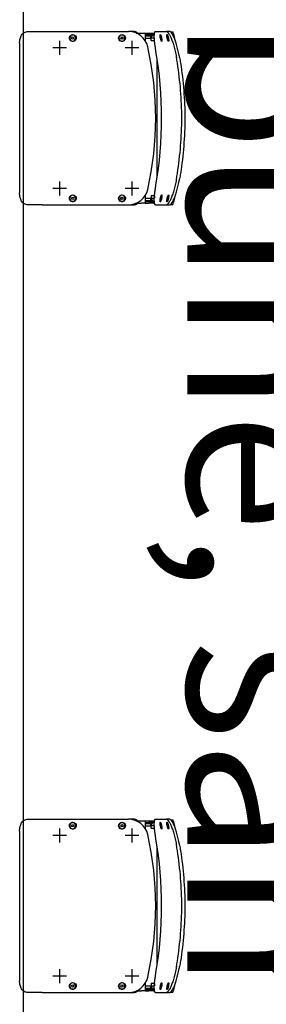
# Model space of a CAD drawing. Units: millimetres. Extents: x -11 to 125, y -47 to 122.
# Drawn here: x 89 to 89, y 112 to 115 of the extents above; entities that cross this region are included whole.
import ezdxf

# ---------------------------------------------------------------- set-up
doc = ezdxf.new("R2010")
doc.units = ezdxf.units.MM
doc.header["$LTSCALE"] = 0.001
doc.layers.add('BASE_Grundtegning', color=7, linetype='Continuous')
doc.styles.get("Standard").update_dxf_attribs({"font": 'arial.ttf'})

# ---------------------------------------------------------------- blocks, each defined once
blk = doc.blocks.new('malmo')
at = {"color": 0, "linetype": 'ByBlock', "lineweight": -2}
for p, q in [((715.3, 3936.8), (712.9, 3925.5)), ((722.4, 3941.7), (717.1, 3941.7)), ((724.9, 3942.9), (733, 3942.9)), ((729.3, 3926.3), (729.1, 3924)), ((730, 3928.9), (729.3, 3926.3)), ((729.5, 3927.1), (730.4, 3927)), ((729.7, 3924.4), (730.4, 3927)), ((730.6, 3929.2), (730, 3928.9)), ((730.4, 3927), (730.6, 3929.2)), ((731.4, 3934.1), (730.5, 3934.3)), ((761, 3942.9), (733, 3942.9)), ((746.8, 3926.9), (746.4, 3924.3)), ((747.6, 3926.3), (746.7, 3926.5)), ((747.5, 3929.2), (746.8, 3926.9)), ((746.9, 3924), (747.6, 3926.3)), ((748, 3928.9), (747.5, 3929.2)), ((747.5, 3929), (748, 3928.9)), ((747.6, 3926.3), (748, 3928.9)), ((748.8, 3934.1), (747.9, 3934.3)), ((766.2, 3938.9), (763.9, 3938.9)), ((763.9, 3925.9), (773.2, 3925.9)), ((764, 3919.9), (764, 3925.9)), ((777.8, 3938.9), (766.2, 3938.9)), ((770.2, 3934.9), (777.8, 3934.9)), ((771.9, 3933.3), (776, 3933.3)), ((772, 3933.3), (772, 3933.3)), ((772, 3919.9), (772, 3925.9)), ((773.2, 3928.9), (773.2, 3931.9)), ((787.2, 3931.9), (773.2, 3931.9)), ((773.2, 3925.9), (773.2, 3928.9)), ((787.2, 3925.9), (773.2, 3925.9)), ((776, 3933.3), (776, 3934.9)), ((787.2, 3938.9), (777.8, 3938.9)), ((787.2, 3934.9), (777.8, 3934.9)), ((809.8, 3938.9), (796.5, 3938.9)), ((814.4, 3942.9), (829.4, 3942.9)), ((1049.3, 3942.9), (829.4, 3942.9)), ((846.1, 3929.2), (843.8, 3927.5)), ((843.8, 3927.5), (844.2, 3924.6)), ((848.7, 3928.1), (846.1, 3929.2)), ((846.9, 3923.5), (849.1, 3925.3)), ((849.1, 3925.3), (848.7, 3928.1)), ((969.9, 3928.8), (968.6, 3926.2)), ((968.6, 3926.2), (970.2, 3923.8)), ((972.7, 3929), (969.9, 3928.8)), ((974.3, 3926.6), (972.7, 3929)), ((973.1, 3924), (974.3, 3926.6)), ((1084.5, 3942.9), (1049.3, 3942.9)), ((728.2, 3919.2), (727.4, 3919.3)), ((729.1, 3924.5), (729.7, 3924.4)), ((729.1, 3924), (729.7, 3924.4)), ((745.6, 3919.2), (744.8, 3919.3)), ((746.4, 3924.3), (746.9, 3924)), ((772, 3919.9), (764, 3919.9)), ((765, 3918.9), (764, 3919.9)), ((765, 3918.9), (771, 3918.9)), ((771, 3918.9), (772, 3919.9)), ((803.4, 3901.4), (838.4, 3901.4)), ((820.9, 3918.9), (820.9, 3883.9)), ((844.2, 3924.6), (846.9, 3923.5)), ((970.2, 3923.8), (973.1, 3924)), ((987.5, 3901.4), (1022.5, 3901.4)), ((1005, 3918.9), (1005, 3883.9)), ((1106.5, 3912.9), (1106.5, 3532.9)), ((756.5, 3574), (756.5, 3871.8)), ((820.9, 3561.9), (820.9, 3526.9)), ((1005, 3561.9), (1005, 3526.9)), ((728.2, 3526.6), (727.4, 3526.4)), ((745.6, 3526.6), (744.8, 3526.4)), ((765, 3526.9), (764, 3525.9)), ((764, 3525.9), (772, 3525.9)), ((764, 3525.9), (764, 3519.9)), ((771, 3526.9), (765, 3526.9)), ((771, 3526.9), (772, 3525.9)), ((772, 3525.9), (772, 3519.9)), ((803.4, 3544.4), (838.4, 3544.4)), ((987.5, 3544.4), (1022.5, 3544.4)), ((712.9, 3520.3), (715.3, 3508.9)), ((722.4, 3504), (717.1, 3504)), ((733, 3502.9), (724.9, 3502.9)), ((729.5, 3521.8), (729.1, 3521.3)), ((729.1, 3521.3), (729.5, 3518.6)), ((730.2, 3519.7), (729.3, 3519.5)), ((730.2, 3519.7), (729.5, 3521.8)), ((729.5, 3518.6), (730.2, 3516.5)), ((730.1, 3516.9), (730.6, 3517)), ((730.6, 3517), (730.2, 3519.7)), ((730.2, 3516.5), (730.6, 3517)), ((731.4, 3511.7), (730.5, 3511.5)), ((761, 3502.9), (733, 3502.9)), ((746.5, 3521.8), (746.6, 3519.7)), ((747.1, 3521.3), (746.5, 3521.8)), ((746.5, 3521.2), (747.1, 3521.3)), ((746.6, 3519.7), (747.3, 3517)), ((747.8, 3518.6), (746.9, 3518.4)), ((747.8, 3518.6), (747.1, 3521.3)), ((747.3, 3517), (747.9, 3516.5)), ((747.9, 3516.5), (747.8, 3518.6)), ((748.8, 3511.7), (747.9, 3511.5)), ((773.2, 3519.9), (763.9, 3519.9)), ((766.2, 3506.9), (763.9, 3506.9)), ((766.2, 3506.9), (777.8, 3506.9)), ((777.8, 3510.9), (770.2, 3510.9)), ((776, 3512.5), (771.9, 3512.5)), ((772, 3512.5), (772, 3512.5)), ((787.2, 3519.9), (773.2, 3519.9)), ((773.2, 3516.9), (773.2, 3519.9)), ((773.2, 3513.9), (773.2, 3516.9)), ((787.2, 3513.9), (773.2, 3513.9)), ((776, 3512.5), (776, 3510.9)), ((787.2, 3510.9), (777.8, 3510.9)), ((787.2, 3506.9), (777.8, 3506.9)), ((809.8, 3506.9), (796.5, 3506.9)), ((829.4, 3502.9), (814.4, 3502.9)), ((1049.3, 3502.9), (829.4, 3502.9)), ((845.8, 3522.2), (843.7, 3520.2)), ((843.7, 3520.2), (844.4, 3517.4)), ((844.4, 3517.4), (847.1, 3516.6)), ((848.6, 3521.4), (845.8, 3522.2)), ((847.1, 3516.6), (849.2, 3518.5)), ((849.2, 3518.5), (848.6, 3521.4)), ((970.8, 3522.2), (968.7, 3520.2)), ((968.7, 3520.2), (969.4, 3517.4)), ((969.4, 3517.4), (972.1, 3516.6)), ((973.6, 3521.4), (970.8, 3522.2)), ((972.1, 3516.6), (974.2, 3518.5)), ((974.2, 3518.5), (973.6, 3521.4)), ((1049.3, 3502.9), (1084.5, 3502.9))]:
    blk.add_line(p, q, dxfattribs=at)
for centre in [(846.5, 3926.4), (971.5, 3926.4), (846.5, 3519.4), (971.5, 3519.4)]:
    blk.add_circle(centre, 7.62, dxfattribs=at)
for centre, start, end in [((814.4, 3932.9), 90, 143.1301), ((814.4, 3512.9), 216.8699, 270)]:
    blk.add_arc(centre, 10, start, end, dxfattribs=at)
at = {"color": 0, "linetype": 'ByBlock', "lineweight": -2, "extrusion": (0, 0, -1)}
for centre, major_axis, ratio, start_param, end_param in [((716.1, 3936.8), (1.04, 4.89), 0.169929, 4.676106, 6.246902), ((829.4, 3892.9), (0, 50), 0.996195, -1.348672, 0), ((1579.2, 3722.9), (0, 821.7), 0.996195, 4.490265, 4.934513), ((1730.4, 3722.9), (0, 1000), 0.984808, 4.541559, 4.883219), ((829.4, 3552.9), (0, 50), 0.996195, 3.141593, 4.490265), ((716.1, 3508.9), (-1.04, 4.89), 0.169929, 3.177876, 4.748672)]:
    blk.add_ellipse(centre, major_axis=major_axis, ratio=ratio, start_param=start_param, end_param=end_param, dxfattribs=at)
for centre, major_axis in [((729.8, 3926.6), (1.59, 7.45)), ((747.2, 3926.6), (1.59, 7.45)), ((729.8, 3519.1), (-1.59, 7.45)), ((747.2, 3519.1), (-1.59, 7.45))]:
    blk.add_ellipse(centre, major_axis=major_axis, ratio=0.169929, dxfattribs=at)
at = {"color": 0, "linetype": 'ByBlock', "lineweight": -2}
for points, knots in [([(699.7, 3876.8), (700, 3878.6), (700.4, 3880.5), (701.7, 3887.2), (702.7, 3892.1), (705, 3901.3), (706.2, 3905.8), (708.7, 3914), (709.9, 3917.7), (712.4, 3924.4), (713.7, 3927.5), (716.2, 3932.9), (717.5, 3935.3), (719.9, 3939.1), (721.1, 3940.5), (723.2, 3942.4), (724.1, 3942.9), (724.9, 3942.9)], [34.955233, 34.955233, 34.955233, 34.955233, 35.503146, 35.503146, 36.938075, 36.938075, 38.373004, 38.373004, 39.807933, 39.807933, 41.220979, 41.220979, 42.634024, 42.634024, 44.04707, 44.04707, 45.460116, 45.460116, 45.460116, 45.460116]), ([(733, 3942.9), (732.2, 3942.9), (731.2, 3942.4), (729.1, 3940.5), (728, 3939.1), (725.6, 3935.3), (724.3, 3932.9), (721.7, 3927.5), (720.5, 3924.4), (718, 3917.7), (716.7, 3914), (714.2, 3905.8), (713, 3901.3), (710.7, 3892.1), (709.6, 3887.2), (708.3, 3880.5), (708, 3878.6), (707.7, 3876.8)], [45.464356, 45.464356, 45.464356, 45.464356, 46.877411, 46.877411, 48.290466, 48.290466, 49.703521, 49.703521, 51.116576, 51.116576, 52.551873, 52.551873, 53.987171, 53.987171, 55.422468, 55.422468, 55.970589, 55.970589, 55.970589, 55.970589]), ([(728, 3917.9), (727.9, 3917.9), (727.7, 3918.1), (727.4, 3918.9), (727.4, 3920), (727.6, 3922.9), (727.8, 3924.6), (728.5, 3928.1), (728.9, 3929.9), (729.9, 3932.9), (730.4, 3934.1), (731.2, 3935.5), (731.6, 3935.7), (732.1, 3935.2), (732.2, 3934.4), (732.2, 3932.2), (732.1, 3930.8), (731.6, 3928), (731.3, 3926.5), (730.7, 3923.8), (730.3, 3922.5), (729.6, 3920.4), (729.3, 3919.6), (728.8, 3918.6), (728.6, 3918.3), (728.2, 3918), (728.1, 3917.9), (728, 3917.9)], [-5.641199, -5.641199, -5.641199, -5.641199, -5.374813, -5.374813, -4.802828, -4.802828, -4.279188, -4.279188, -3.727893, -3.727893, -3.201312, -3.201312, -2.689046, -2.689046, -2.150732, -2.150732, -1.682932, -1.682932, -1.242213, -1.242213, -0.822575, -0.822575, -0.456986, -0.456986, -0.175764, -0.175764, 0, 0, 0, 0]), ([(745.4, 3917.9), (745.2, 3917.9), (745.1, 3918.1), (744.8, 3918.9), (744.7, 3920), (744.9, 3922.9), (745.2, 3924.6), (745.8, 3928.1), (746.3, 3929.9), (747.3, 3932.9), (747.8, 3934.1), (748.6, 3935.5), (749, 3935.7), (749.5, 3935.2), (749.6, 3934.4), (749.5, 3932.2), (749.4, 3930.8), (749, 3928), (748.7, 3926.5), (748, 3923.8), (747.7, 3922.5), (747, 3920.4), (746.7, 3919.6), (746.1, 3918.6), (745.9, 3918.3), (745.6, 3918), (745.5, 3917.9), (745.4, 3917.9)], [-5.641199, -5.641199, -5.641199, -5.641199, -5.374813, -5.374813, -4.802828, -4.802828, -4.279188, -4.279188, -3.727893, -3.727893, -3.201312, -3.201312, -2.689047, -2.689047, -2.150732, -2.150732, -1.682932, -1.682932, -1.242213, -1.242213, -0.822575, -0.822575, -0.456986, -0.456986, -0.175764, -0.175764, 0, 0, 0, 0]), ([(759.9, 3892.9), (760.4, 3896), (761, 3899.3), (761.9, 3905.8), (762.3, 3909), (763.1, 3915.2), (763.4, 3918.1), (763.8, 3923.6), (764, 3926.1), (764.1, 3930.6), (764.1, 3932.6), (763.9, 3936.2), (763.8, 3937.8), (763.2, 3940.4), (762.9, 3941.3), (762.1, 3942.6), (761.6, 3942.9), (761, 3942.9)], [7.576641, 7.576641, 7.576641, 7.576641, 8.536472, 8.536472, 9.496302, 9.496302, 10.456133, 10.456133, 11.415964, 11.415964, 12.35749, 12.35749, 13.299017, 13.299017, 14.240543, 14.240543, 15.182069, 15.182069, 15.182069, 15.182069]), ([(773.2, 3925.9), (772.1, 3929), (769.7, 3932.3), (766.3, 3935.1), (765.6, 3935.7), (764.7, 3936.3), (763.8, 3936.9)], [0, 0, 0, 0, 0.7394919, 0.7394919, 0.7394919, 0.911669, 0.911669, 0.911669, 0.911669]), ([(837.5, 3926.4), (837.5, 3927.5), (837.7, 3928.7), (838.9, 3931.4), (840.1, 3932.9), (843.3, 3934.7), (845.1, 3935.1), (848.6, 3934.8), (850.3, 3934.1), (853, 3931.9), (854, 3930.3), (854.9, 3926.9), (854.8, 3925.2), (853.8, 3922.1), (852.7, 3920.6), (850.2, 3918.6), (848.7, 3918), (845.8, 3917.6), (844.2, 3917.8), (841.6, 3918.9), (840.5, 3919.7), (838.8, 3921.7), (838.2, 3922.8), (837.6, 3924.8), (837.5, 3925.6), (837.5, 3926.4)], [-5.4131, -5.4131, -5.4131, -5.4131, -5.071543, -5.071543, -4.522493, -4.522493, -3.977624, -3.977624, -3.459631, -3.459631, -2.922211, -2.922211, -2.433184, -2.433184, -1.921609, -1.921609, -1.465147, -1.465147, -1.022372, -1.022372, -0.618125, -0.618125, -0.23774, -0.23774, 0, 0, 0, 0]), ([(962.5, 3926.4), (962.5, 3927.5), (962.7, 3928.7), (963.9, 3931.4), (965.1, 3932.9), (968.3, 3934.7), (970.1, 3935.1), (973.6, 3934.8), (975.3, 3934.1), (978, 3931.9), (979, 3930.3), (979.9, 3926.9), (979.8, 3925.2), (978.8, 3922.1), (977.7, 3920.6), (975.2, 3918.6), (973.7, 3918), (970.8, 3917.6), (969.2, 3917.8), (966.6, 3918.9), (965.5, 3919.7), (963.8, 3921.7), (963.2, 3922.8), (962.6, 3924.8), (962.5, 3925.6), (962.5, 3926.4)], [-5.4131, -5.4131, -5.4131, -5.4131, -5.071542, -5.071542, -4.522493, -4.522493, -3.977624, -3.977624, -3.459631, -3.459631, -2.922211, -2.922211, -2.433184, -2.433184, -1.921609, -1.921609, -1.465147, -1.465147, -1.022372, -1.022372, -0.618125, -0.618125, -0.23774, -0.23774, 0, 0, 0, 0]), ([(1106.5, 3912.9), (1106.5, 3914.8), (1106.4, 3916.7), (1106, 3920.6), (1105.7, 3922.5), (1104.9, 3926.2), (1104.4, 3927.9), (1103.1, 3931.2), (1102.4, 3932.7), (1100.7, 3935.4), (1099.7, 3936.7), (1097.3, 3939), (1096, 3939.9), (1093.1, 3941.4), (1091.5, 3942), (1088.2, 3942.7), (1086.5, 3942.9), (1084.7, 3942.9), (1084.6, 3942.9), (1084.5, 3942.9)], [11.287634, 11.287634, 11.287634, 11.287634, 11.850576, 11.850576, 12.413518, 12.413518, 12.976461, 12.976461, 13.539403, 13.539403, 14.134271, 14.134271, 14.729139, 14.729139, 15.324008, 15.324008, 15.918876, 15.918876, 15.948043, 15.948043, 15.948043, 15.948043]), ([(699.7, 3876.8), (698.9, 3872.2), (698.2, 3867.6), (693.8, 3840.1), (691.1, 3816.9), (687.4, 3770.1), (686.5, 3746.5), (686.5, 3699.3), (687.4, 3675.7), (691.1, 3628.9), (693.8, 3605.6), (698.2, 3578.1), (698.9, 3573.5), (699.7, 3569)], [11.875551, 11.875551, 11.875551, 11.875551, 13.20612, 13.20612, 19.80918, 19.80918, 26.41224, 26.41224, 33.015301, 33.015301, 39.618361, 39.618361, 40.94893, 40.94893, 40.94893, 40.94893]), ([(707.7, 3569), (706.9, 3573.5), (706.1, 3578.1), (701.8, 3605.6), (699, 3628.9), (695.3, 3675.7), (694.3, 3699.3), (694.3, 3746.5), (695.3, 3770.1), (699, 3816.9), (701.8, 3840.1), (706.1, 3867.6), (706.9, 3872.2), (707.7, 3876.8)], [11.881057, 11.881057, 11.881057, 11.881057, 13.210995, 13.210995, 19.816492, 19.816492, 26.42199, 26.42199, 33.027487, 33.027487, 39.632985, 39.632985, 40.962922, 40.962922, 40.962922, 40.962922]), ([(724.9, 3502.9), (724.1, 3502.9), (723.2, 3503.3), (721.1, 3505.2), (719.9, 3506.7), (717.5, 3510.5), (716.2, 3512.8), (713.7, 3518.3), (712.4, 3521.4), (709.9, 3528), (708.7, 3531.8), (706.2, 3540), (705, 3544.4), (702.7, 3553.7), (701.7, 3558.5), (700.4, 3565.3), (700, 3567.1), (699.7, 3569)], [45.460116, 45.460116, 45.460116, 45.460116, 46.873161, 46.873161, 48.286207, 48.286207, 49.699253, 49.699253, 51.112298, 51.112298, 52.547228, 52.547228, 53.982157, 53.982157, 55.417086, 55.417086, 55.964998, 55.964998, 55.964998, 55.964998]), ([(707.7, 3569), (708, 3567.1), (708.3, 3565.3), (709.6, 3558.5), (710.7, 3553.7), (713, 3544.4), (714.2, 3540), (716.7, 3531.8), (718, 3528), (720.5, 3521.4), (721.7, 3518.3), (724.3, 3512.8), (725.6, 3510.5), (728, 3506.7), (729.1, 3505.2), (731.2, 3503.3), (732.2, 3502.9), (733, 3502.9)], [34.958124, 34.958124, 34.958124, 34.958124, 35.506245, 35.506245, 36.941542, 36.941542, 38.37684, 38.37684, 39.812137, 39.812137, 41.225192, 41.225192, 42.638247, 42.638247, 44.051302, 44.051302, 45.464356, 45.464356, 45.464356, 45.464356]), ([(761, 3502.9), (761.6, 3502.9), (762.1, 3503.2), (762.9, 3504.4), (763.2, 3505.4), (763.8, 3507.9), (763.9, 3509.5), (764.1, 3513.1), (764.1, 3515.2), (764, 3519.6), (763.8, 3522.1), (763.4, 3527.6), (763.1, 3530.6), (762.3, 3536.8), (761.9, 3540), (761, 3546.5), (760.4, 3549.7), (759.9, 3552.9)], [15.182069, 15.182069, 15.182069, 15.182069, 16.123596, 16.123596, 17.065122, 17.065122, 18.006648, 18.006648, 18.948175, 18.948175, 19.908006, 19.908006, 20.867836, 20.867836, 21.827667, 21.827667, 22.787498, 22.787498, 22.787498, 22.787498]), ([(728, 3527.8), (728.2, 3527.8), (728.4, 3527.7), (729, 3526.9), (729.5, 3525.8), (730.4, 3522.9), (730.9, 3521.2), (731.6, 3517.7), (731.9, 3515.9), (732.2, 3512.9), (732.2, 3511.7), (732, 3510.3), (731.7, 3510.1), (731, 3510.6), (730.6, 3511.4), (729.7, 3513.6), (729.2, 3514.9), (728.5, 3517.8), (728.2, 3519.2), (727.7, 3522), (727.5, 3523.3), (727.4, 3525.3), (727.4, 3526.1), (727.5, 3527.2), (727.6, 3527.5), (727.8, 3527.8), (727.9, 3527.8), (728, 3527.8)], [-5.641199, -5.641199, -5.641199, -5.641199, -5.374813, -5.374813, -4.802828, -4.802828, -4.279188, -4.279188, -3.727893, -3.727893, -3.201312, -3.201312, -2.689047, -2.689047, -2.150732, -2.150732, -1.682932, -1.682932, -1.242213, -1.242213, -0.822575, -0.822575, -0.456986, -0.456986, -0.175764, -0.175764, 0, 0, 0, 0]), ([(745.4, 3527.8), (745.5, 3527.8), (745.7, 3527.7), (746.3, 3526.9), (746.9, 3525.8), (747.8, 3522.9), (748.3, 3521.2), (749, 3517.7), (749.3, 3515.9), (749.6, 3512.9), (749.6, 3511.7), (749.4, 3510.3), (749.1, 3510.1), (748.4, 3510.6), (747.9, 3511.4), (747, 3513.6), (746.6, 3514.9), (745.8, 3517.8), (745.5, 3519.2), (745, 3522), (744.9, 3523.3), (744.8, 3525.3), (744.8, 3526.1), (744.9, 3527.2), (745, 3527.5), (745.2, 3527.8), (745.3, 3527.8), (745.4, 3527.8)], [-5.641199, -5.641199, -5.641199, -5.641199, -5.374813, -5.374813, -4.802828, -4.802828, -4.279188, -4.279188, -3.727893, -3.727893, -3.201312, -3.201312, -2.689047, -2.689047, -2.150732, -2.150732, -1.682932, -1.682932, -1.242213, -1.242213, -0.822575, -0.822575, -0.456986, -0.456986, -0.175764, -0.175764, 0, 0, 0, 0]), ([(837.5, 3519.4), (837.5, 3520.5), (837.7, 3521.7), (838.9, 3524.4), (840.1, 3525.9), (843.3, 3527.7), (845.1, 3528.1), (848.6, 3527.8), (850.3, 3527.1), (853, 3524.9), (854, 3523.3), (854.9, 3519.9), (854.8, 3518.2), (853.8, 3515.1), (852.7, 3513.6), (850.2, 3511.6), (848.7, 3511), (845.8, 3510.6), (844.2, 3510.8), (841.6, 3511.9), (840.5, 3512.7), (838.8, 3514.7), (838.2, 3515.8), (837.6, 3517.8), (837.5, 3518.6), (837.5, 3519.4)], [-5.4131, -5.4131, -5.4131, -5.4131, -5.071542, -5.071542, -4.522493, -4.522493, -3.977624, -3.977624, -3.459631, -3.459631, -2.922211, -2.922211, -2.433184, -2.433184, -1.921609, -1.921609, -1.465147, -1.465147, -1.022372, -1.022372, -0.618125, -0.618125, -0.23774, -0.23774, 0, 0, 0, 0]), ([(962.5, 3519.4), (962.5, 3520.5), (962.7, 3521.7), (963.9, 3524.4), (965.1, 3525.9), (968.3, 3527.7), (970.1, 3528.1), (973.6, 3527.8), (975.3, 3527.1), (978, 3524.9), (979, 3523.3), (979.9, 3519.9), (979.8, 3518.2), (978.8, 3515.1), (977.7, 3513.6), (975.2, 3511.6), (973.7, 3511), (970.8, 3510.6), (969.2, 3510.8), (966.6, 3511.9), (965.5, 3512.7), (963.8, 3514.7), (963.2, 3515.8), (962.6, 3517.8), (962.5, 3518.6), (962.5, 3519.4)], [-5.4131, -5.4131, -5.4131, -5.4131, -5.071542, -5.071542, -4.522493, -4.522493, -3.977624, -3.977624, -3.459631, -3.459631, -2.922211, -2.922211, -2.433184, -2.433184, -1.921609, -1.921609, -1.465147, -1.465147, -1.022372, -1.022372, -0.618125, -0.618125, -0.23774, -0.23774, 0, 0, 0, 0]), ([(1084.5, 3502.9), (1084.6, 3502.9), (1084.7, 3502.9), (1086.5, 3502.9), (1088.2, 3503.1), (1091.5, 3503.8), (1093.1, 3504.3), (1096, 3505.8), (1097.3, 3506.8), (1099.7, 3509.1), (1100.7, 3510.4), (1102.4, 3513.1), (1103.1, 3514.6), (1104.4, 3517.8), (1104.9, 3519.6), (1105.7, 3523.3), (1106, 3525.2), (1106.4, 3529.1), (1106.5, 3531), (1106.5, 3532.9)], [6.627312, 6.627312, 6.627312, 6.627312, 6.656449, 6.656449, 7.251322, 7.251322, 7.846194, 7.846194, 8.441067, 8.441067, 9.03594, 9.03594, 9.598885, 9.598885, 10.161831, 10.161831, 10.724776, 10.724776, 11.287721, 11.287721, 11.287721, 11.287721]), ([(773.2, 3519.9), (772.1, 3516.8), (769.7, 3513.4), (766.3, 3510.7), (765.6, 3510), (764.7, 3509.4), (763.8, 3508.8)], [0, 0, 0, 0, 0.7394919, 0.7394919, 0.7394919, 0.911669, 0.911669, 0.911669, 0.911669])]:
    blk.add_open_spline(points, degree=3, knots=knots, dxfattribs=at)
for points, degree in [([(773.2, 3931.9), (770.8, 3934.7), (767.5, 3937.3), (763.5, 3939)], 3), ([(796.5, 3938.9), (794, 3938.9), (791.5, 3938.9), (788.3, 3938.9), (787.2, 3938.9), (787.2, 3938.9)], 5), ([(787.2, 3938.9), (787.2, 3932.4), (787.2, 3926), (787.2, 3919.5)], 3), ([(791.3, 3938.9), (791.3, 3938.9), (791.3, 3938.9), (791.3, 3938.9), (791.4, 3938.9), (791.4, 3938.9)], 5), ([(787.2, 3526.2), (787.2, 3519.8), (787.2, 3513.3), (787.2, 3506.9)], 3), ([(773.2, 3513.9), (770.8, 3511.1), (767.5, 3508.5), (763.5, 3506.7)], 3), ([(787.2, 3506.9), (787.2, 3506.9), (788.3, 3506.9), (791.5, 3506.9), (794, 3506.9), (796.5, 3506.9)], 5), ([(791.4, 3506.9), (791.4, 3506.9), (791.3, 3506.9), (791.3, 3506.9), (791.3, 3506.9), (791.3, 3506.9)], 5)]:
    blk.add_open_spline(points, degree=degree, dxfattribs=at)

msp = doc.modelspace()

# ---------------------------------------------------------------- linework, layer by layer
at = {"layer": 'BASE_Grundtegning'}
msp.add_line((88.6416, 74.4), (88.6416, 116.7), dxfattribs=at)

# ---------------------------------------------------------------- block references
at = {"layer": 'BASE_Grundtegning', "extrusion": (0, 0, -1), "xscale": 0.001, "yscale": 0.001, "zscale": -0.001}
for p in [(-89.738, 110.5771), (-89.738, 108.5771)]:
    msp.add_blockref('malmo', p, dxfattribs=at)

# ---------------------------------------------------------------- texts
at = {"layer": 'BASE_Grundtegning', "insert": (89.4579, 116.5376), "char_height": 0.4, "width": 8.207875, "attachment_point": 1, "rotation": 270}
msp.add_mtext('{\\fArial|b0|i0|c0|p39;Mobiltribune, sammenklappet}', dxfattribs=at)

doc.saveas('drawing.dxf')
